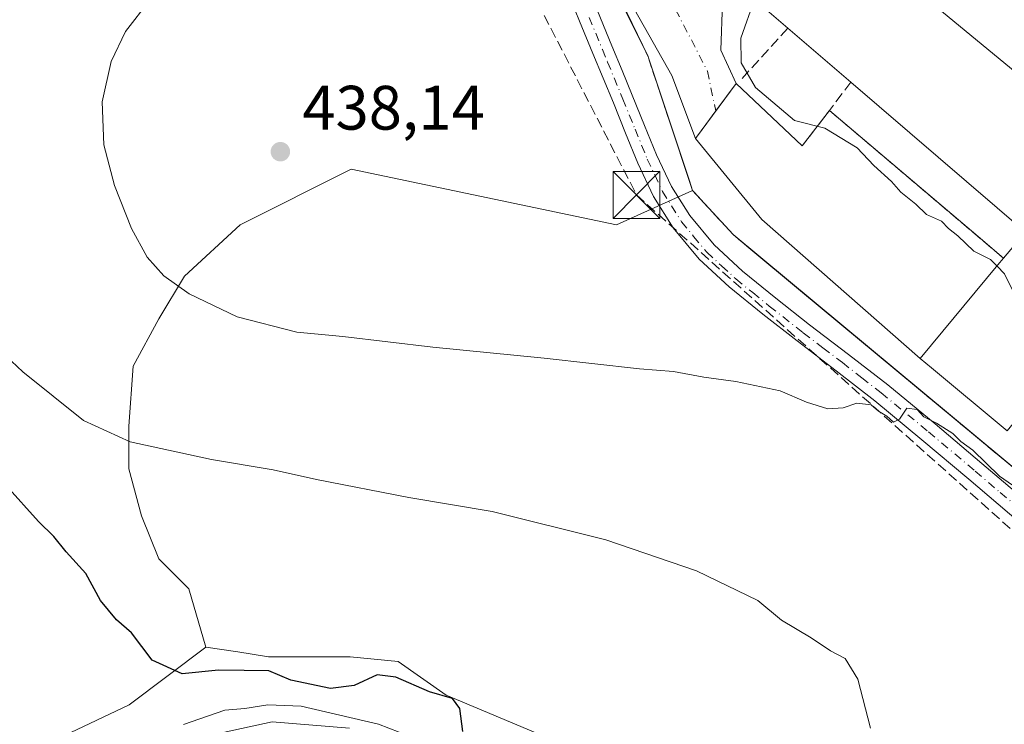
# Model space of a CAD drawing. Units: metres. Extents: x 607304 to 610764, y 4738520 to 4740888.
# Drawn here: x 609319 to 609476, y 4739123 to 4739236 of the extents above; entities that cross this region are included whole.
import ezdxf

# ---------------------------------------------------------------- set-up
doc = ezdxf.new("R2010")
doc.units = ezdxf.units.M
doc.header["$MEASUREMENT"] = 0
doc.linetypes.add('DGN Style 3', pattern=[2.307223458686699, 1.648016756204785, -0.6592067024819142])
doc.linetypes.add('DGN Style 4', pattern=[2.6384748266838614, 1.318413404963828, -0.6592067024819142, 0.001648016756204785, -0.6592067024819142])
for name, color, linetype, lineweight in [('Arbolado forestal CxS', 92, 'Continuous', 0), ('Camino Cxs', 7, 'Continuous', 0), ('Camino eje', 30, 'DGN Style 4', 13), ('Conducción de hidrocarburos lineal', 6, 'DGN Style 3', 0), ('Cultivos herbáceos CxS', 92, 'Continuous', 0), ('Curva de nivel maestra', 30, 'Continuous', 30), ('Curva de nivel normal', 30, 'Continuous', 0), ('Edificación Cxs', 1, 'Continuous', 13), ('Explanada Cxs', 7, 'Continuous', 0), ('Instalación educativa CxS', 9, 'Continuous', 0), ('Matorral CxS', 135, 'Continuous', 0), ('Muro lineal', 1, 'DGN Style 3', 13), ('Núcleo urbano CxS', 7, 'Continuous', 0), ('Obra de contención lineal', 1, 'DGN Style 3', 13), ('Planta de tratamiento de residuos CxS', 135, 'Continuous', 0), ('Punto de cota en terreno', 7, 'Continuous', 0), ('Rótulo de punto de cota en terreno', 7, 'Continuous', 0), ('Torre de tendido puntual', 7, 'Continuous', 0), ('Vía urbana Cxs', 4, 'Continuous', 0), ('Vía urbana eje', 4, 'DGN Style 4', 0)]:
    doc.layers.add(name, color=color, linetype=linetype, lineweight=lineweight)
doc.styles.add('Style-Arial', font='txt')

# ---------------------------------------------------------------- blocks, each defined once
blk = doc.blocks.new('*U12')
at = {"layer": 'Arbolado forestal CxS', "color": 92, "linetype": 'Continuous', "lineweight": 0}
blk.add_polyline3d([(609301.9760999996, 4739122.665899999, 423.9786000000022), (609321.9491999998, 4739119.592900001, 421.226999999999), (609336.5447000006, 4739126.5067, 424.2957000000025), (609348.8359000003, 4739135.7249, 427.1457999999984), (609353.9609000003, 4739134.9363, 426.6089000000065), (609358.8227000004, 4739134.188100001, 426.0371000000014), (609371.8816999998, 4739134.188100001, 426.7550999999949), (609379.5635000002, 4739133.419700001, 426.8099999999977), (609387.2455000002, 4739128.042300001, 425.539300000004), (609401.8409000002, 4739121.896700001, 427.754700000005), (609415.6683, 4739121.1283, 427.9878000000026), (609421.0455, 4739112.6779, 426.7912999999971), (609432.5683000004, 4739103.4597, 429.5135000000009), (609429.4949000003, 4739094.2415, 429.6674000000058), (609433.3356999997, 4739078.877900001, 427.0910000000004), (609443.3214999996, 4739059.672499999, 430.8611999999994), (609447.1618999997, 4739041.235900001, 432.1535000000004), (609451.0027000001, 4739018.958100001, 433.7016000000004), (609454.0749000004, 4739004.362700001, 433.320000000007), (609452.5383000001, 4738994.3761, 433.0387000000047), (609445.6246999997, 4738985.926100001, 434.805600000007), (609440.2471000003, 4738977.4759, 433.5059000000037), (609442.5513000004, 4738962.880700001, 438.129700000005), (609428.7235000003, 4738952.125700001, 437.141300000003)], dxfattribs=at)
blk = doc.blocks.new('*U21')
at = {"layer": 'Cultivos herbáceos CxS', "color": 92, "linetype": 'Continuous', "lineweight": 0}
blk.add_polyline3d([(609403.8200000003, 4739261.560000001, 434.2075000000041), (609419.5300000003, 4739230.08, 437.0420000000013), (609419.5800999999, 4739229.9001, 437.0521000000008), (609426.0851999996, 4739210.3663, 438.341499999995), (609426.6401000004, 4739208.700099999, 438.2262000000047), (609414.4906000001, 4739203.195699999, 437.4671999999992), (609372.0778999999, 4739212.0887, 438.3196000000025), (609354.2918999996, 4739203.195699999, 437.8105000000069), (609345.3990000002, 4739194.9867, 435.8448999999965), (609341.2944999998, 4739188.146000001, 434.1456999999937), (609337.1900000004, 4739180.621099999, 432.3594000000012), (609336.5059000002, 4739171.0441, 430.6843999999983), (609336.5059000002, 4739164.203299999, 429.6560000000027), (609338.5581, 4739156.678500001, 428.747000000003), (609341.2944999998, 4739149.8377, 427.9581000000035), (609346.0829999996, 4739145.0492, 427.6043999999966), (609348.8359000003, 4739135.7249, 427.1457999999984), (609336.5447000006, 4739126.5067, 424.2957000000025), (609321.9491999998, 4739119.592900001, 421.226999999999)], dxfattribs=at)
blk = doc.blocks.new('5PATER')
at = {"layer": 'Matorral CxS', "linetype": 'Continuous', "lineweight": 0}
h = blk.add_hatch(color=51, dxfattribs=at)
edge = h.paths.add_edge_path()
edge.add_ellipse((0, 0), major_axis=(-0.1095731443231308, -0.1110710700762829), ratio=0.9994222409660322, start_angle=0, end_angle=360)
blk = doc.blocks.new('5TTEND')
at = {"layer": 'Planta de tratamiento de residuos CxS', "color": 7, "linetype": 'Continuous', "lineweight": 0}
for p, q in [((-0.375, 0.3754), (0.375, -0.3746)), ((0.3720000000000001, 0.3784000000000001), (-0.3720000000000001, -0.3776))]:
    blk.add_line(p, q, dxfattribs=at)
at = {"layer": 'Planta de tratamiento de residuos CxS', "color": 7, "linetype": 'Continuous', "lineweight": 0, "flags": 128}
blk.add_lwpolyline([(-0.375, -0.3746), (0.375, -0.3746), (0.375, 0.3754), (-0.375, 0.3754), (-0.3720000000000001, -0.3776)], dxfattribs=at)

msp = doc.modelspace()

# ---------------------------------------------------------------- linework, layer by layer
at = {"layer": 'Arbolado forestal CxS', "color": 92, "linetype": 'Continuous', "lineweight": 0}
for points in [[(609250.5078999996, 4739149.553099999, 417.1901999999973), (609257.4215000002, 4739144.9441, 419.1027000000031), (609263.5669, 4739133.4209, 420.4655999999959), (609279.6984999999, 4739124.970699999, 422.1892999999982), (609301.9760999996, 4739122.665899999, 423.9786000000022), (609321.9491999998, 4739119.592900001, 421.226999999999), (609336.5447000006, 4739126.5067, 424.2957000000025), (609348.8359000003, 4739135.7249, 427.1457999999984)], [(609348.8359000003, 4739135.7249, 427.1457999999984), (609353.9609000003, 4739134.9363, 426.6089000000065), (609358.8227000004, 4739134.188100001, 426.0371000000014), (609371.8816999998, 4739134.188100001, 426.7550999999949), (609379.5635000002, 4739133.419700001, 426.8099999999977), (609387.2455000002, 4739128.042300001, 425.539300000004), (609401.8409000002, 4739121.896700001, 427.754700000005), (609415.6683, 4739121.1283, 427.9878000000026), (609421.0455, 4739112.6779, 426.7912999999971), (609432.5683000004, 4739103.4597, 429.5135000000009), (609429.4949000003, 4739094.2415, 429.6674000000058), (609433.3356999997, 4739078.877900001, 427.0910000000004), (609443.3214999996, 4739059.672499999, 430.8611999999994), (609447.1618999997, 4739041.235900001, 432.1535000000004), (609451.0027000001, 4739018.958100001, 433.7016000000004), (609454.0749000004, 4739004.362700001, 433.320000000007), (609452.5383000001, 4738994.3761, 433.0387000000047), (609445.6246999997, 4738985.926100001, 434.805600000007), (609440.2471000003, 4738977.4759, 433.5059000000037), (609442.5513000004, 4738962.880700001, 438.129700000005), (609428.7235000003, 4738952.125700001, 437.141300000003)]]:
    msp.add_polyline3d(points, dxfattribs=at)
at = {"layer": 'Camino Cxs', "color": 7, "linetype": 'Continuous', "lineweight": 0}
for points in [[(609409.5000999998, 4739242.1501, 437.3061000000016), (609413.7500999998, 4739231.8101, 436.5837000000029), (609415.3800999997, 4739227.870100001, 437.133799999996), (609417.0100999996, 4739223.920100001, 437.8537000000069), (609418.9801000003, 4739219.090100001, 439.063599999994), (609420.9001000002, 4739214.360099999, 439.6135999999969), (609423.2901, 4739209.3201, 438.5154000000039), (609426.2001, 4739204.6601, 438.1754999999976), (609430.0900999998, 4739199.970100001, 438.4159000000073), (609434.6300999997, 4739195.790100001, 437.1821999999956), (609439.9401000004, 4739191.5001, 437.5074000000022), (609445.3501000004, 4739187.2301, 439.6824000000051), (609451.5900999998, 4739182.470100001, 437.130799999999), (609457.8400999998, 4739177.610099999, 436.8513999999996), (609465.4200999998, 4739171.370100001, 438.1260000000038), (609472.9101, 4739165.0601, 438.2983999999997), (609480.9001000002, 4739158.280099999, 437.3438000000024)], [(609409.5000999998, 4739242.1501, 437.3061000000016), (609413.7500999998, 4739231.8101, 436.5837000000029), (609415.3800999997, 4739227.870100001, 437.133799999996), (609417.0100999996, 4739223.920100001, 437.8537000000069), (609418.9801000003, 4739219.090100001, 439.063599999994), (609420.9001000002, 4739214.360099999, 439.6135999999969), (609423.2901, 4739209.3201, 438.5154000000039), (609426.2001, 4739204.6601, 438.1754999999976), (609430.0900999998, 4739199.970100001, 438.4159000000073), (609434.6300999997, 4739195.790100001, 437.1821999999956), (609439.9401000004, 4739191.5001, 437.5074000000022), (609445.3501000004, 4739187.2301, 439.6824000000051), (609451.5900999998, 4739182.470100001, 437.130799999999), (609457.8400999998, 4739177.610099999, 436.8513999999996), (609465.4200999998, 4739171.370100001, 438.1260000000038), (609472.9101, 4739165.0601, 438.2983999999997), (609480.9001000002, 4739158.280099999, 437.3438000000024)], [(609478.7701000003, 4739155.780099999, 435.5213999999978), (609470.7901, 4739162.5601, 436.0794000000024), (609463.3201000001, 4739168.850099999, 436.2130000000034), (609455.7901, 4739175.050100001, 436.0264000000025), (609449.5900999998, 4739179.880100001, 436.2008999999962), (609443.3400999998, 4739184.640100001, 436.6230000000069), (609437.8901000004, 4739188.940099999, 436.2972000000009), (609432.4901000002, 4739193.3101, 436.4611000000005), (609427.7100999998, 4739197.700099999, 436.7216999999946), (609423.5301000001, 4739202.7301, 437.1723999999958), (609420.4001000002, 4739207.7401, 437.3044999999984), (609417.9001000002, 4739213.040100001, 438.0962), (609415.9401000004, 4739217.860099999, 437.7655999999988), (609413.9801000003, 4739222.670100001, 437.6062999999995), (609412.3501000004, 4739226.610099999, 437.1882999999943), (609410.7100999998, 4739230.5601, 436.9897999999957), (609408.5900999998, 4739235.720100001, 437.1625000000058), (609406.4700999996, 4739240.890100001, 436.6656999999978)], [(609478.7701000003, 4739155.780099999, 435.5213999999978), (609470.7901, 4739162.5601, 436.0794000000024), (609463.3201000001, 4739168.850099999, 436.2130000000034), (609455.7901, 4739175.050100001, 436.0264000000025), (609449.5900999998, 4739179.880100001, 436.2008999999962), (609443.3400999998, 4739184.640100001, 436.6230000000069), (609437.8901000004, 4739188.940099999, 436.2972000000009), (609432.4901000002, 4739193.3101, 436.4611000000005), (609427.7100999998, 4739197.700099999, 436.7216999999946), (609423.5301000001, 4739202.7301, 437.1723999999958), (609420.4001000002, 4739207.7401, 437.3044999999984), (609417.9001000002, 4739213.040100001, 438.0962), (609415.9401000004, 4739217.860099999, 437.7655999999988), (609413.9801000003, 4739222.670100001, 437.6062999999995), (609412.3501000004, 4739226.610099999, 437.1882999999943), (609410.7100999998, 4739230.5601, 436.9897999999957), (609408.5900999998, 4739235.720100001, 437.1625000000058), (609406.4700999996, 4739240.890100001, 436.6656999999978)]]:
    msp.add_polyline3d(points, dxfattribs=at)
at = {"layer": 'Camino eje', "color": 30, "linetype": 'DGN Style 4', "lineweight": 13}
msp.add_polyline3d([(609410.1101000002, 4739236.345100001, 437.1848999999929), (609412.2301000003, 4739231.1851, 436.5495999999985), (609413.0500999996, 4739229.210100001, 436.8662999999942), (609415.4951, 4739223.295100001, 437.7584000000061), (609417.4600999998, 4739218.475099999, 437.7816000000021), (609419.4001000002, 4739213.700099999, 438.7638000000007), (609420.5950999996, 4739211.1801, 438.5513999999966), (609421.8450999996, 4739208.530099999, 437.5843000000023), (609424.8651000002, 4739203.6951, 437.5755000000063), (609426.8101000005, 4739201.350099999, 437.4228000000003), (609428.9001000002, 4739198.835100001, 437.3402999999962), (609431.2901, 4739196.640100001, 436.7908000000025), (609433.5601000005, 4739194.550100001, 436.7483999999968), (609436.2600999996, 4739192.3651, 436.4655000000057), (609438.9151, 4739190.220100001, 436.7973000000056), (609444.3450999996, 4739185.9351, 437.8935000000056), (609447.4700999996, 4739183.5551, 437.6092999999965), (609450.5900999998, 4739181.175100001, 436.6296000000002), (609453.6901000004, 4739178.7601, 436.4223000000056), (609456.8151000004, 4739176.3301, 436.3274999999995), (609464.3701, 4739170.110099999, 437.0546999999933), (609471.8501000004, 4739163.8101, 437.0835999999982), (609475.8400999998, 4739160.420100001, 436.4989999999962), (609479.8350999998, 4739157.030099999, 436.2376999999979)], dxfattribs=at)
at = {"layer": 'Conducción de hidrocarburos lineal', "color": 6, "linetype": 'DGN Style 3', "lineweight": 0}
msp.add_polyline3d([(608861.1727999998, 4739665.9169, 423.2091999999975), (608884.4855000004, 4739649.869899999, 418.2056000000011), (608954.2599999999, 4739593.859999999, 427.6978999999993), (609122.2790000001, 4739607.317, 433.8607000000048), (609136.5999999996, 4739566.439999999, 413.1996000000072), (609154.4051999999, 4739545.350400001, 411.7716999999975), (609130.5539999995, 4739480.7632, 412.6416000000027), (609142.3063000003, 4739454.421800001, 415.1609000000026), (609146.0467999997, 4739442.379100001, 415.6992999999929), (609235.6550000003, 4739391.096000001, 422.0828000000038), (609275.4282999998, 4739347.525800001, 426.0301000000036), (609331.4069999997, 4739332.389000001, 425.5353999999934), (609391.6150000002, 4739291.344000001, 439.2532000000065), (609393.4359999998, 4739255.130000001, 437.8222999999998), (609417.6799999997, 4739207.970000001, 437.508799999996), (609516.8600000005, 4739119.49, 434.5973999999987), (609627.1160000004, 4739219.255000001, 449.6790000000037), (609664.6380000003, 4739184.807, 449.6521999999969), (609863.6776000002, 4739058.5209, 451.6178999999975), (610021.1600000003, 4738999.430000001, 453.2747999999993), (610098.7620000001, 4738971.792500001, 454.5060999999987)], dxfattribs=at)
at = {"layer": 'Cultivos herbáceos CxS', "color": 92, "linetype": 'Continuous', "lineweight": 0}
for points in [[(609277.1738, 4739339.352399999, 422.1585000000051), (609291.7258000001, 4739334.3915, 422.9597000000067), (609311.5696, 4739330.422700001, 423.789300000004), (609324.4680000005, 4739327.1154, 424.5181000000011), (609340.0122999996, 4739317.193499999, 426.1592999999993), (609364.1557, 4739301.6492, 428.5883000000031), (609392.3014000002, 4739277.694300001, 432.9783000000025), (609396.6700999998, 4739271.1601, 433.7780999999959), (609403.8200000003, 4739261.560000001, 434.2075000000041), (609419.5300000003, 4739230.08, 437.0420000000013), (609419.5800999999, 4739229.9001, 437.0521000000008), (609426.0851999996, 4739210.3663, 438.341499999995), (609426.6401000004, 4739208.700099999, 438.2262000000047)], [(609401.8409000002, 4739121.896700001, 427.754700000005), (609387.2455000002, 4739128.042300001, 425.539300000004), (609379.5635000002, 4739133.419700001, 426.8099999999977), (609371.8816999998, 4739134.188100001, 426.7550999999949), (609358.8227000004, 4739134.188100001, 426.0371000000014), (609353.9609000003, 4739134.9363, 426.6089000000065), (609348.8359000003, 4739135.7249, 427.1457999999984), (609346.0829999996, 4739145.0492, 427.6043999999966), (609341.2944999998, 4739149.8377, 427.9581000000035), (609338.5581, 4739156.678500001, 428.747000000003), (609336.5059000002, 4739164.203299999, 429.6560000000027), (609336.5059000002, 4739171.0441, 430.6843999999983), (609337.1900000004, 4739180.621099999, 432.3594000000012), (609341.2944999998, 4739188.146000001, 434.1456999999937), (609345.3990000002, 4739194.9867, 435.8448999999965), (609354.2918999996, 4739203.195699999, 437.8105000000069), (609372.0778999999, 4739212.0887, 438.3196000000025), (609414.4906000001, 4739203.195699999, 437.4671999999992), (609426.6401000004, 4739208.700099999, 438.2262000000047), (609433.1101000002, 4739201.630100001, 438.1668000000063), (609435.6276000004, 4739199.538899999, 438.2148000000016), (609443.9176000003, 4739192.652799999, 438.2455999999948), (609484.1298000002, 4739159.250299999, 437.2430000000023)], [(609426.6401000004, 4739208.700099999, 438.2262000000047), (609414.4906000001, 4739203.195699999, 437.4671999999992), (609372.0778999999, 4739212.0887, 438.3196000000025), (609354.2918999996, 4739203.195699999, 437.8105000000069), (609345.3990000002, 4739194.9867, 435.8448999999965), (609341.2944999998, 4739188.146000001, 434.1456999999937), (609337.1900000004, 4739180.621099999, 432.3594000000012), (609336.5059000002, 4739171.0441, 430.6843999999983), (609336.5059000002, 4739164.203299999, 429.6560000000027), (609338.5581, 4739156.678500001, 428.747000000003), (609341.2944999998, 4739149.8377, 427.9581000000035), (609346.0829999996, 4739145.0492, 427.6043999999966), (609348.8359000003, 4739135.7249, 427.1457999999984)], [(609426.6401000004, 4739208.700099999, 438.2262000000047), (609414.4906000001, 4739203.195699999, 437.4671999999992), (609372.0778999999, 4739212.0887, 438.3196000000025), (609354.2918999996, 4739203.195699999, 437.8105000000069), (609345.3990000002, 4739194.9867, 435.8448999999965), (609341.2944999998, 4739188.146000001, 434.1456999999937), (609337.1900000004, 4739180.621099999, 432.3594000000012), (609336.5059000002, 4739171.0441, 430.6843999999983), (609336.5059000002, 4739164.203299999, 429.6560000000027), (609338.5581, 4739156.678500001, 428.747000000003), (609341.2944999998, 4739149.8377, 427.9581000000035), (609346.0829999996, 4739145.0492, 427.6043999999966), (609348.8359000003, 4739135.7249, 427.1457999999984)], [(609426.6401000004, 4739208.700099999, 438.2262000000047), (609433.1101000002, 4739201.630100001, 438.1668000000063), (609435.6276000004, 4739199.538899999, 438.2148000000016), (609443.9176000003, 4739192.652799999, 438.2455999999948), (609484.1298000002, 4739159.250299999, 437.2430000000023), (609516.1458000002, 4739132.655999999, 436.7902999999933), (609516.2022000002, 4739132.609099999, 436.7942999999942), (609519.6799999997, 4739129.7202, 436.5623999999953), (609530.0099999999, 4739140.279999999, 438.8925000000018), (609530.0785999997, 4739140.344799999, 438.8999999999942), (609535.9402000001, 4739146.7401, 439.7611999999936), (609537.8400999998, 4739148.800100001, 440.0084000000061), (609544.3399999999, 4739155.869999999, 441.3904999999941), (609562.7600999996, 4739175.930000001, 445.0528999999952)], [(609250.5078999996, 4739149.553099999, 417.1901999999973), (609257.4215000002, 4739144.9441, 419.1027000000031), (609263.5669, 4739133.4209, 420.4655999999959), (609279.6984999999, 4739124.970699999, 422.1892999999982), (609301.9760999996, 4739122.665899999, 423.9786000000022), (609321.9491999998, 4739119.592900001, 421.226999999999), (609336.5447000006, 4739126.5067, 424.2957000000025), (609348.8359000003, 4739135.7249, 427.1457999999984)], [(609348.8359000003, 4739135.7249, 427.1457999999984), (609353.9609000003, 4739134.9363, 426.6089000000065), (609358.8227000004, 4739134.188100001, 426.0371000000014), (609371.8816999998, 4739134.188100001, 426.7550999999949), (609379.5635000002, 4739133.419700001, 426.8099999999977), (609387.2455000002, 4739128.042300001, 425.539300000004), (609401.8409000002, 4739121.896700001, 427.754700000005), (609415.6683, 4739121.1283, 427.9878000000026), (609421.0455, 4739112.6779, 426.7912999999971), (609432.5683000004, 4739103.4597, 429.5135000000009), (609429.4949000003, 4739094.2415, 429.6674000000058), (609433.3356999997, 4739078.877900001, 427.0910000000004), (609443.3214999996, 4739059.672499999, 430.8611999999994), (609447.1618999997, 4739041.235900001, 432.1535000000004), (609451.0027000001, 4739018.958100001, 433.7016000000004), (609454.0749000004, 4739004.362700001, 433.320000000007), (609452.5383000001, 4738994.3761, 433.0387000000047), (609445.6246999997, 4738985.926100001, 434.805600000007), (609440.2471000003, 4738977.4759, 433.5059000000037), (609442.5513000004, 4738962.880700001, 438.129700000005), (609428.7235000003, 4738952.125700001, 437.141300000003)]]:
    msp.add_polyline3d(points, dxfattribs=at)
at = {"layer": 'Curva de nivel maestra', "color": 30, "linetype": 'Continuous', "lineweight": 30, "elevation": 425, "flags": 128}
msp.add_lwpolyline([(609389.9199999999, 4739122.2401), (609389.4100000003, 4739125.890100001), (609388.2599999999, 4739127.4801), (609384.5999999996, 4739128.590100001), (609379.2199999997, 4739130.9101), (609376.2300000006, 4739131.2601), (609372.5599999996, 4739129.600099999), (609368.7400000002, 4739129.100099999), (609362.4199999999, 4739130.450099999), (609358.9000000004, 4739131.9301), (609354.9400000004, 4739131.970100001), (609350.8300000001, 4739132.040100001), (609345.0499999998, 4739131.470100001), (609340.2300000006, 4739133.620100001), (609336.9299999997, 4739138.020099999), (609334.5199999996, 4739140.0701), (609331.9900000002, 4739143.1501), (609329.6200000001, 4739147.5001), (609326.4800000006, 4739150.940099999), (609324.54, 4739153.4101), (609322.0499999998, 4739155.780099999), (609316.8899999997, 4739161.540100001)], dxfattribs=at)
at = {"layer": 'Curva de nivel normal', "color": 30, "linetype": 'Continuous', "lineweight": 0, "flags": 128}
for points, elevation in [([(609480.4199999999, 4739159.800100001), (609475.6900000004, 4739163.050100001), (609471.4699999997, 4739167.1601), (609469.5499999998, 4739168.5801), (609468.2599999999, 4739169.8301), (609465.6600000003, 4739171.520099999), (609463.6100000005, 4739172.520099999), (609462.54, 4739173.6801), (609460.9199999999, 4739173.9001), (609459.75, 4739172.140100001), (609458.75, 4739171.640100001), (609457.6799999997, 4739172.630100001), (609456.3899999997, 4739173.420100001), (609455.2000000002, 4739174.440099999), (609452.8799999999, 4739174.710100001), (609450.7100000001, 4739173.940099999), (609448.2699999996, 4739173.800100001), (609444.8499999996, 4739174.880100001), (609440.6600000003, 4739176.640100001), (609433.5499999998, 4739178.1801), (609428.4500000002, 4739178.850099999), (609423.5700000003, 4739179.7401), (609418.1600000003, 4739180.190099999), (609402.9199999999, 4739181.9001), (609385.1200000001, 4739183.620100001), (609370.7000000002, 4739185.350099999), (609363.3499999996, 4739186.040100001), (609353.8099999996, 4739188.5101), (609346.1600000003, 4739192.190099999), (609342.1200000001, 4739195.040100001), (609339.4299999997, 4739198.020099999), (609336.9100000003, 4739202.620100001), (609334.2199999997, 4739209.4801), (609332.4900000002, 4739215.960100001), (609332.2400000002, 4739222.860099999), (609333.6799999997, 4739229.290100001), (609336, 4739234.100099999), (609339.8700000001, 4739239.140100001)], 435), ([(609475.3168000003, 4739196.597100001), (609474.2999999998, 4739197.6601), (609471.6200000001, 4739198.9801), (609469.0599999996, 4739201.4301), (609467.5599999996, 4739202.600099999), (609466.4199999999, 4739203.780099999), (609464.04, 4739204.860099999), (609462.3499999996, 4739206.5001), (609459.9299999997, 4739208.4001), (609458.4299999997, 4739210.120100001), (609455.6299999999, 4739212.6601), (609452.9699999997, 4739215.470100001), (609447.8099999996, 4739218.640100001), (609442.9500000002, 4739219.840100001), (609436.6799999997, 4739225.140100001), (609434.4000000004, 4739229.090100001), (609434.3700000001, 4739233.020099999), (609436.5273000002, 4739239.240700001)], 440), ([(609489.9813000001, 4739186.1746), (609488.8600000005, 4739186.100099999), (609486.6600000003, 4739184.2601), (609483.3600000005, 4739186.2601), (609478.4199999999, 4739191.460100001), (609476.5, 4739195.360099999), (609475.3168000003, 4739196.597100001)], 440), ([(609455.1100000005, 4739122.7601), (609453.0800000001, 4739130.600099999), (609451.0199999996, 4739133.9001), (609448.6900000004, 4739135.140100001), (609445.5999999996, 4739137.1801), (609440.8700000001, 4739140.0001), (609437.0800000001, 4739143.190099999), (609427.25, 4739147.890100001), (609412.79, 4739152.840100001), (609394.5899999999, 4739157.360099999), (609381.2599999999, 4739159.630100001), (609366.5, 4739162.4801), (609359.5999999996, 4739164.0601), (609349.7400000002, 4739165.700099999), (609336.7400000002, 4739168.530099999), (609329.2800000003, 4739171.9101), (609319.5700000003, 4739179.700099999), (609314.9600000001, 4739183.9901)], 430), ([(609345.2400000002, 4739123.370100001), (609351.8499999996, 4739125.620100001), (609355.0300000003, 4739125.920100001), (609358.7300000006, 4739126.5001), (609364.0700000003, 4739126.300100001), (609376.4100000003, 4739123.420100001), (609394.6100000005, 4739116.390100001)], 420), ([(609371.7699999996, 4739122.770099999), (609359.4100000003, 4739123.790100001), (609347.9400000004, 4739121.290100001)], 415)]:
    msp.add_lwpolyline(points, dxfattribs=dict(at, elevation=elevation))
at = {"layer": 'Edificación Cxs', "color": 1, "linetype": 'Continuous', "lineweight": 13, "flags": 128}
for points, elevation in [([(609458.0214000001, 4739244.0507), (609466.4604000002, 4739237.309900001), (609492.4559000004, 4739215.9277), (609496.5500999996, 4739212.5601), (609484.6272999998, 4739198.8084), (609484.6204000004, 4739198.799900001), (609479.8498000001, 4739202.040300001), (609451.9600999998, 4739226.0001), (609441.8901000004, 4739234.630100001), (609434.7600999996, 4739240.7601), (609436.2465000004, 4739242.565300001), (609446.3201000001, 4739254.800100001), (609457.9101, 4739243.920100001)], 453.2538000000059), ([(609484.6204000004, 4739198.799900001), (609482.1401000004, 4739195.470100001), (609490.9200999998, 4739187.3201), (609489.2109000003, 4739185.2345), (609476.9401000004, 4739170.2601), (609464.8267000001, 4739180.358899999), (609463.0500999996, 4739181.840100001), (609475.4747000001, 4739196.7871), (609476.3501000004, 4739197.840100001), (609479.8498000001, 4739202.040300001)], 449.6916000000057)]:
    msp.add_lwpolyline(points, close=True, dxfattribs=dict(at, elevation=elevation))
at = {"layer": 'Edificación Cxs', "color": 1, "linetype": 'Continuous', "lineweight": 13, "extrusion": (0.01427671328548636, -0.01223515746490969, 0.9998232225646556), "elevation": -48834.55198003859, "flags": 128}
msp.add_lwpolyline([(609383.4158113867, 4738983.225652978), (609373.343276971, 4738991.856299003)], dxfattribs=at)
at = {"layer": 'Edificación Cxs', "color": 1, "linetype": 'Continuous', "lineweight": 13, "extrusion": (-0.3973016473655033, -0.4638300008275099, 0.7918416074777894), "elevation": -2439975.349984348, "flags": 128}
msp.add_lwpolyline([(-2620154.307673634, 3164296.048544795), (-2620154.381785231, 3164302.95228966), (-2620191.150397477, 3164303.019750298)], dxfattribs=at)
at = {"layer": 'Edificación Cxs', "color": 1, "linetype": 'Continuous', "lineweight": 13, "extrusion": (-0.7690314309117628, 0.6392109135221771, 0.0002574955347361033), "elevation": 2560640.62581632, "flags": 128}
msp.add_lwpolyline([(-4034176.164604533, -213.8780343020422), (-4034174.795249157, -214.3480343176249), (-4034155.358595798, -216.7651343977625)], dxfattribs=at)
at = {"layer": 'Edificación Cxs', "color": 1, "linetype": 'Continuous', "lineweight": 13}
for points in [[(609482.1716999998, 4739339.9079, 445.9409000000014), (609483.1700999998, 4739336.800100001, 447.9532000000036), (609485.2801000001, 4739337.4801, 448.0584999999992), (609504.6201, 4739277.890100001, 446.0126000000019), (609501.5831000004, 4739276.8961, 446.8080999999948), (609499.7814999997, 4739276.306500001, 447.0182000000059), (609496.3701, 4739275.190099999, 447.2252000000008), (609496.4013, 4739275.081700001, 447.167300000001), (609499.2801000001, 4739265.0801, 445.3153000000021), (609485.7600999996, 4739259.6801, 447.498900000006), (609466.4600999998, 4739237.3101, 450.5433000000049), (609492.4559000004, 4739215.9277, 448.7431999999972), (609496.5500999996, 4739212.5601, 446.4796000000061), (609484.6272999998, 4739198.8084, 447.0460000000021), (609484.6201, 4739198.800100001, 447.0402999999933), (609482.1401000004, 4739195.470100001, 446.5497000000032), (609490.9200999998, 4739187.3201, 443.4796000000061), (609489.2109000003, 4739185.2345, 444.3717000000034), (609476.9401000004, 4739170.2601, 443.7690000000002), (609464.8267000001, 4739180.358899999, 443.3800999999949), (609463.0500999996, 4739181.840100001, 442.5883999999933)], [(609441.8901000004, 4739234.630100001, 449.9823999999935), (609434.7600999996, 4739240.7601, 445.4244999999937), (609436.2465000004, 4739242.565300001, 448.8677000000025), (609446.3201000001, 4739254.800100001, 448.5332999999956), (609457.9101, 4739243.920100001, 453.2538000000059), (609458.0217000004, 4739244.0505, 453.1463999999978), (609466.8400999998, 4739254.350099999, 447.6858000000066)]]:
    msp.add_polyline3d(points, dxfattribs=at)
at = {"layer": 'Explanada Cxs', "color": 7, "linetype": 'Continuous', "lineweight": 0, "extrusion": (-0.1605659104934375, -0.2109976975947246, 0.9642087740718495), "elevation": -1097394.708390122, "flags": 128}
msp.add_lwpolyline([(-2384986.011311606, 3992387.168097859), (-2384986.011311606, 3992394.58368566)], dxfattribs=at)
at = {"layer": 'Explanada Cxs', "color": 7, "linetype": 'Continuous', "lineweight": 0, "extrusion": (0.6470418447482782, 0.7624321535694647, 0.005836295757872957), "elevation": 4007676.117245121, "flags": 128}
msp.add_lwpolyline([(2601855.774521003, -22947.76355269061), (2601823.692295427, -22947.51544846507), (2601819.259343057, -22944.89840389335)], dxfattribs=at)
at = {"layer": 'Explanada Cxs', "color": 7, "linetype": 'Continuous', "lineweight": 0, "extrusion": (-0.7690314309117628, 0.6392109135221771, 0.0002574955347361033), "elevation": 2560640.62581632, "flags": 128}
msp.add_lwpolyline([(-4034176.164604533, -213.8780343020422), (-4034174.795249157, -214.3480343176249), (-4034155.358595798, -216.7651343977625)], dxfattribs=at)
at = {"layer": 'Explanada Cxs', "color": 7, "linetype": 'Continuous', "lineweight": 0}
msp.add_polyline3d([(609476.3501000004, 4739197.840100001, 445.4755000000005), (609475.4747000001, 4739196.7871, 445.0054999999993), (609463.0500999996, 4739181.840100001, 442.5883999999933), (609437.7100999998, 4739204.020099999, 441.8147000000026), (609427.1201, 4739216.970100001, 443.8775000000023), (609433.6001000004, 4739225.800100001, 441.8775000000023), (609444.1901000004, 4739215.790100001, 440.6441999999952), (609448.5201000003, 4739221.4801, 442.610400000005), (609472.9801000003, 4739200.720100001, 442.8585000000021)], close=True, dxfattribs=at)
msp.add_polyline3d([(609463.0500999996, 4739181.840100001, 442.5883999999933), (609437.7100999998, 4739204.020099999, 441.8147000000026), (609427.1201, 4739216.970100001, 443.8775000000023), (609433.6001000004, 4739225.800100001, 441.8775000000023), (609444.1901000004, 4739215.790100001, 440.6441999999952)], dxfattribs=at)
at = {"layer": 'Instalación educativa CxS', "color": 9, "linetype": 'Continuous', "lineweight": 0}
for points in [[(609562.7600999996, 4739175.9301, 447.4894000000059), (609544.3400999998, 4739155.870100001, 443.9812999999995), (609537.8400999998, 4739148.800100001, 440.4875999999931), (609535.9401000004, 4739146.7401, 439.8867000000028), (609530.0100999996, 4739140.270099999, 439.4116000000067), (609519.6801000005, 4739129.720100001, 439.1680999999954), (609433.1101000002, 4739201.630100001, 441.2131999999983), (609426.6401000004, 4739208.700099999, 440.1882999999943), (609419.5800999999, 4739229.9001, 437.8965000000026), (609419.5301000001, 4739230.0801, 437.8678000000073), (609412.7500999998, 4739244.090100001, 439.3649000000005), (609403.8201000001, 4739261.5601, 434.6098000000056), (609396.6700999998, 4739271.1601, 438.934500000003), (609392.3014000002, 4739277.694300001, 435.9811000000045), (609395.2100999998, 4739282.4001, 440.6459000000032), (609403.9801000003, 4739316.140100001, 434.7468999999983), (609406.9600999998, 4739332.590100001, 435.9815999999992), (609408.1316000001, 4739335.481699999, 434.9193999999989), (609409.8000999996, 4739339.600099999, 434.5467000000062)], [(609419.5800999999, 4739229.9001, 437.8965000000026), (609419.5301000001, 4739230.0801, 437.8678000000073), (609412.7500999998, 4739244.090100001, 439.3649000000005), (609403.8201000001, 4739261.5601, 434.6098000000056)], [(609519.6801000005, 4739129.720100001, 439.1680999999954), (609433.1101000002, 4739201.630100001, 441.2131999999983), (609426.6401000004, 4739208.700099999, 440.1882999999943), (609419.5800999999, 4739229.9001, 437.8965000000026)]]:
    msp.add_polyline3d(points, dxfattribs=at)
at = {"layer": 'Muro lineal', "color": 1, "linetype": 'DGN Style 3', "lineweight": 13, "extrusion": (-0.3823950906404237, -0.4184031164169092, 0.8238402920631646), "elevation": -2215587.4118378, "flags": 128}
msp.add_lwpolyline([(-2747366.343630081, 3221011.501597981), (-2747366.343630081, 3220997.935257793)], dxfattribs=at)
at = {"layer": 'Muro lineal', "color": 1, "linetype": 'DGN Style 3', "lineweight": 13, "extrusion": (-0.7957931137665739, 0.6055685902945956, 5.030225563405108e-05), "elevation": 2384928.757571517, "flags": 128}
msp.add_lwpolyline([(-4140508.385031518, 329.7657043848365), (-4140502.704890686, 322.6431043758374), (-4140495.554715864, 320.67690437334)], dxfattribs=at)
at = {"layer": 'Núcleo urbano CxS', "color": 7, "linetype": 'Continuous', "lineweight": 0}
for points in [[(609277.1738, 4739339.352399999, 422.1585000000051), (609291.7258000001, 4739334.3915, 422.9597000000067), (609311.5696, 4739330.422700001, 423.789300000004), (609324.4680000005, 4739327.1154, 424.5181000000011), (609340.0122999996, 4739317.193499999, 426.1592999999993), (609364.1557, 4739301.6492, 428.5883000000031), (609392.3014000002, 4739277.694300001, 432.9783000000025), (609396.6700999998, 4739271.1601, 433.7780999999959), (609403.8200000003, 4739261.560000001, 434.2075000000041), (609419.5300000003, 4739230.08, 437.0420000000013), (609419.5800999999, 4739229.9001, 437.0521000000008), (609426.0851999996, 4739210.3663, 438.341499999995), (609426.6401000004, 4739208.700099999, 438.2262000000047)], [(609562.7600999996, 4739175.930000001, 445.0528999999952), (609544.3399999999, 4739155.869999999, 441.3904999999941), (609537.8400999998, 4739148.800100001, 440.0084000000061), (609535.9402000001, 4739146.7401, 439.7611999999936), (609530.0785999997, 4739140.344799999, 438.8999999999942), (609530.0099999999, 4739140.279999999, 438.8925000000018), (609519.6799999997, 4739129.7202, 436.5623999999953), (609516.2022000002, 4739132.609099999, 436.7942999999942), (609516.1458000002, 4739132.655999999, 436.7902999999933), (609484.1298000002, 4739159.250299999, 437.2430000000023), (609443.9176000003, 4739192.652799999, 438.2455999999948), (609435.6276000004, 4739199.538899999, 438.2148000000016), (609433.1101000002, 4739201.630100001, 438.1668000000063), (609426.6401000004, 4739208.700099999, 438.2262000000047), (609426.0851999996, 4739210.3663, 438.341499999995), (609419.5800999999, 4739229.9001, 437.0521000000008), (609419.5300000003, 4739230.08, 437.0420000000013), (609403.8200000003, 4739261.560000001, 434.2075000000041), (609396.6700999998, 4739271.1601, 433.7780999999959), (609392.3014000002, 4739277.694300001, 432.9783000000025), (609364.1557, 4739301.6492, 428.5883000000031), (609340.0122999996, 4739317.193499999, 426.1592999999993), (609324.4680000005, 4739327.1154, 424.5181000000011), (609311.5696, 4739330.422700001, 423.789300000004)], [(609426.6401000004, 4739208.700099999, 438.2262000000047), (609433.1101000002, 4739201.630100001, 438.1668000000063), (609435.6276000004, 4739199.538899999, 438.2148000000016), (609443.9176000003, 4739192.652799999, 438.2455999999948), (609484.1298000002, 4739159.250299999, 437.2430000000023), (609516.1458000002, 4739132.655999999, 436.7902999999933), (609516.2022000002, 4739132.609099999, 436.7942999999942), (609519.6799999997, 4739129.7202, 436.5623999999953), (609530.0099999999, 4739140.279999999, 438.8925000000018), (609530.0785999997, 4739140.344799999, 438.8999999999942), (609535.9402000001, 4739146.7401, 439.7611999999936), (609537.8400999998, 4739148.800100001, 440.0084000000061), (609544.3399999999, 4739155.869999999, 441.3904999999941), (609562.7600999996, 4739175.930000001, 445.0528999999952)]]:
    msp.add_polyline3d(points, dxfattribs=at)
at = {"layer": 'Obra de contención lineal', "color": 1, "linetype": 'DGN Style 3', "lineweight": 13, "extrusion": (0.6470418447482782, 0.7624321535694647, 0.005836295757872957), "elevation": 4007676.117245121, "flags": 128}
msp.add_lwpolyline([(2601855.774521003, -22947.76355269061), (2601823.692295427, -22947.51544846507), (2601819.259343057, -22944.89840389335)], dxfattribs=at)
at = {"layer": 'Obra de contención lineal', "color": 1, "linetype": 'DGN Style 3', "lineweight": 13}
for points in [[(609403.8201000001, 4739261.5601, 434.6098000000056), (609412.7500999998, 4739244.090100001, 439.3649000000005), (609419.5301000001, 4739230.0801, 437.8678000000073), (609419.5800999999, 4739229.9001, 437.8965000000026)], [(609419.5800999999, 4739229.9001, 437.8965000000026), (609426.6401000004, 4739208.700099999, 440.1882999999943), (609433.1101000002, 4739201.630100001, 441.2131999999983), (609519.6801000005, 4739129.720100001, 439.1680999999954)]]:
    msp.add_polyline3d(points, dxfattribs=at)
at = {"layer": 'Vía urbana Cxs', "color": 4, "linetype": 'Continuous', "lineweight": 0, "extrusion": (0.7190438693591229, 0.4801531274333385, 0.5024230171409796), "elevation": 2713977.698580548, "flags": 128}
msp.add_lwpolyline([(3602830.786086312, -1576551.451701011), (3602841.277592071, -1576556.348870246), (3602880.807640977, -1576562.170489758)], dxfattribs=at)
at = {"layer": 'Vía urbana Cxs', "color": 4, "linetype": 'Continuous', "lineweight": 0, "extrusion": (0.8062017604631003, -0.5916407029829828, 4.227899336870954e-10), "elevation": -2312592.442690695, "flags": 128}
msp.add_lwpolyline([(4181337.906857379, 441.8784777408078), (4181332.430560728, 440.6522777408032), (4181328.783303599, 443.0602777407991), (4181326.954264078, 443.8784777408079)], dxfattribs=at)
at = {"layer": 'Vía urbana Cxs', "color": 4, "linetype": 'Continuous', "lineweight": 0}
for points in [[(609452.2133, 4739266.7522, 443.5283000000054), (609443.3788000002, 4739256.388599999, 442.3760000000038), (609434.8644000003, 4739245.380200001, 444.3138999999938), (609431.4243000001, 4739238.671900001, 441.3242000000028), (609431.1662999997, 4739231.103599999, 445.5442999999942), (609433.6001000004, 4739225.800100001, 441.8775000000023)], [(609431.4243000001, 4739238.671900001, 441.3242000000028), (609431.1662999997, 4739231.103599999, 445.5442999999942), (609433.6001000004, 4739225.800100001, 441.8775000000023), (609430.3601000002, 4739221.3851, 440.6512999999978), (609428.2022000002, 4739218.444700001, 443.0592999999935), (609427.1201, 4739216.970100001, 443.8775000000023), (609423.3399999999, 4739227.0615, 439.6432999999961), (609403.8201000001, 4739261.5601, 434.6098000000056)]]:
    msp.add_polyline3d(points, dxfattribs=at)
at = {"layer": 'Vía urbana eje', "color": 4, "linetype": 'DGN Style 4', "lineweight": 0}
msp.add_polyline3d([(609421.4625000004, 4739241.542300001, 437.9882000000071), (609423.9373000005, 4739237.5943, 438.5651000000071), (609429.0175000001, 4739227.751700001, 440.9956999999995), (609430.3601000002, 4739221.3851, 440.6512999999978)], dxfattribs=at)

# ---------------------------------------------------------------- block references
at = {"layer": 'Arbolado forestal CxS', "color": 92, "linetype": 'Continuous', "lineweight": 0}
msp.add_blockref('*U12', (0, 0), dxfattribs=at)
at = {"layer": 'Cultivos herbáceos CxS', "color": 92, "linetype": 'Continuous', "lineweight": 0}
msp.add_blockref('*U21', (0, 0), dxfattribs=at)
at = {"layer": 'Punto de cota en terreno', "color": 7, "linetype": 'Continuous', "lineweight": 0, "xscale": 10, "yscale": 10, "zscale": 10}
msp.add_blockref('5PATER', (609360.7400000002, 4739214.880000001, 438.1399999999995), dxfattribs=at)
at = {"layer": 'Torre de tendido puntual', "color": 7, "linetype": 'Continuous', "lineweight": 0, "xscale": 10, "yscale": 10, "zscale": 10}
msp.add_blockref('5TTEND', (609417.6799999997, 4739207.970000001, 437.508799999996), dxfattribs=at)

# ---------------------------------------------------------------- texts
at = {"layer": 'Rótulo de punto de cota en terreno', "color": 7, "linetype": 'Continuous', "lineweight": 0, "style": 'Style-Arial'}
msp.add_text('438,14', height=7.000000000000002, dxfattribs=at).set_placement((609364.2677999996, 4739218.4078))

doc.saveas('drawing.dxf')
